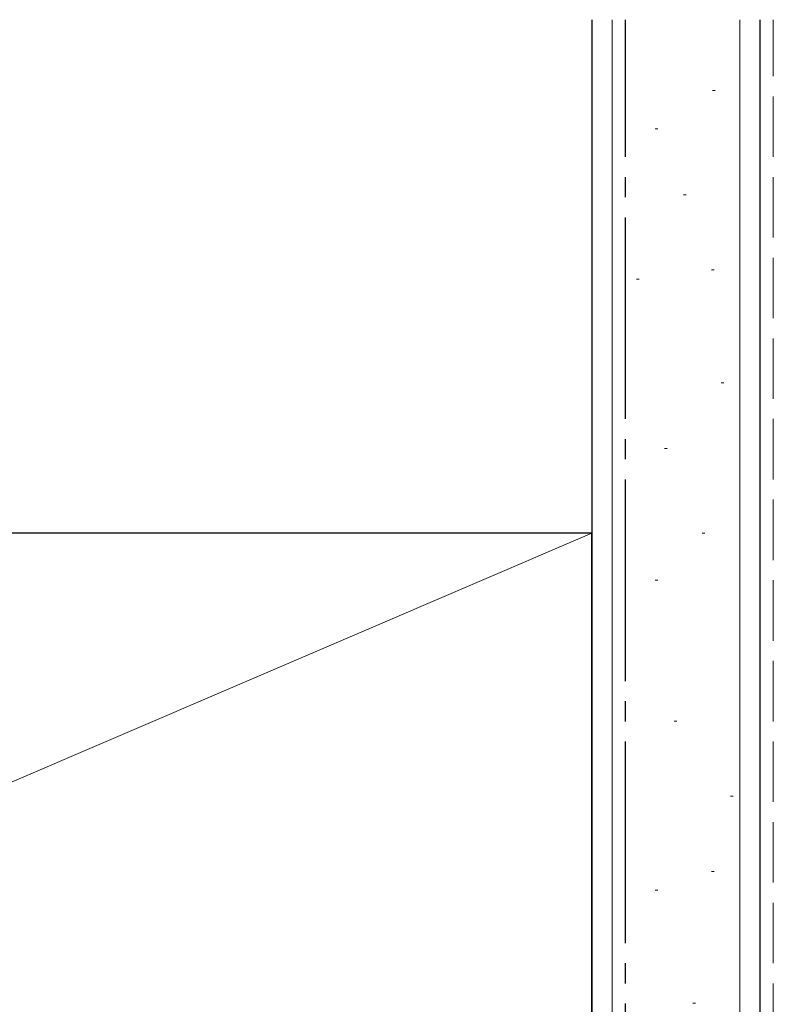
# Model space of a CAD drawing. Extents: x 0 to 1040, y 0 to 1603.
# Drawn here: x 553 to 609, y 1207 to 1281 of the extents above; entities that cross this region are included whole.
import ezdxf

# ---------------------------------------------------------------- set-up
doc = ezdxf.new("R2010")
doc.units = 0
doc.linetypes.add('YCENTER_1', pattern=[13, 10, -1, 1, -1])
doc.linetypes.add('YHIDDEN_1', pattern=[4, 3, -1])
doc.layers.add('YSS_K', color=3, linetype='CONTINUOUS', lineweight=13)
doc.layers.add('YSS_KE', color=3, linetype='CONTINUOUS', lineweight=30)

msp = doc.modelspace()

# ---------------------------------------------------------------- linework, layer by layer
at = {"layer": 'YSS_K', "linetype": 'Continuous', "lineweight": 13, "ltscale": 1.5}
for p, q in [((597.372, 1192.551), (597.372, 1280.762)), ((606.872, 1192.551), (606.872, 1280.762)), ((604.839, 1275.504), (605.039, 1275.504)), ((600.585, 1272.635), (600.785, 1272.635)), ((602.683, 1267.739), (602.883, 1267.739)), ((604.781, 1262.144), (604.981, 1262.144)), ((599.186, 1261.445), (599.386, 1261.445)), ((605.481, 1253.752), (605.681, 1253.752)), ((601.284, 1248.856), (601.484, 1248.856)), ((604.082, 1242.562), (604.282, 1242.562)), ((600.585, 1239.065), (600.785, 1239.065)), ((601.984, 1228.575), (602.184, 1228.575)), ((606.18, 1222.98), (606.38, 1222.98)), ((604.781, 1217.385), (604.981, 1217.385)), ((600.585, 1215.987), (600.785, 1215.987)), ((603.382, 1207.594), (603.582, 1207.594))]:
    msp.add_line(p, q, dxfattribs=at)
at = {"layer": 'YSS_K', "linetype": 'YHIDDEN_1', "lineweight": 13, "ltscale": 1.5}
msp.add_line((609.372, 1192.551), (609.372, 1280.762), dxfattribs=at)
at = {"layer": 'YSS_K', "ltscale": 1.5}
msp.add_line((595.872, 1242.551), (490.872, 1197.551), dxfattribs=at)
at = {"layer": 'YSS_KE', "linetype": 'Continuous', "lineweight": 30, "ltscale": 1.5}
for p, q in [((595.872, 1280.762), (595.872, 1192.551)), ((608.372, 1280.762), (608.372, 1192.551)), ((595.872, 1242.551), (490.872, 1242.551)), ((595.872, 1197.551), (595.872, 1242.551))]:
    msp.add_line(p, q, dxfattribs=at)
at = {"layer": 'YSS_KE', "linetype": 'YCENTER_1', "lineweight": 30, "ltscale": 1.5}
msp.add_line((598.372, 1192.551), (598.372, 1280.762), dxfattribs=at)

doc.saveas('drawing.dxf')
